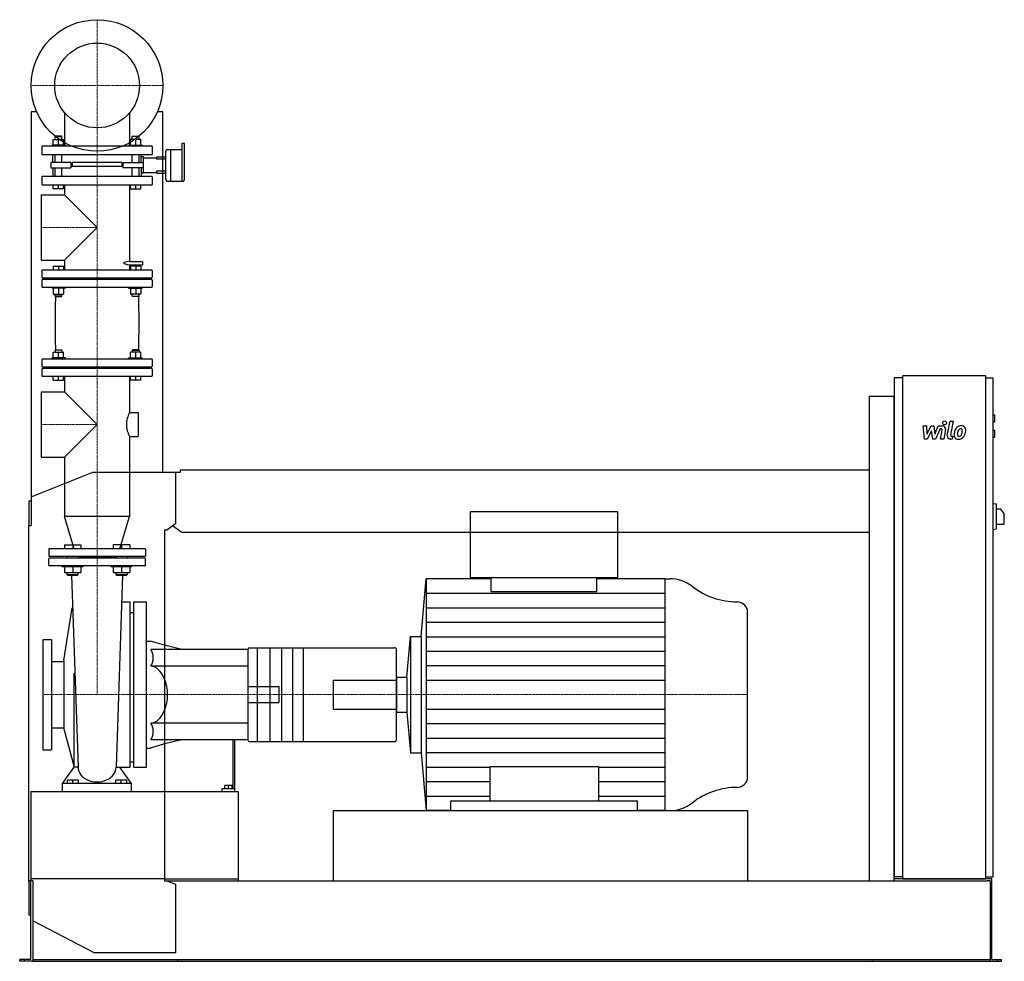
# Model space of a CAD drawing. Extents: x -200 to 2344, y 0 to 2433.
import ezdxf

# ---------------------------------------------------------------- set-up
doc = ezdxf.new("R2010")
doc.units = 0
doc.linetypes.add('DASHDOT', pattern=[1, 0.5, -0.25, 0, -0.25])
doc.layers.get('0').update_dxf_attribs({"color": 124})
doc.layers.add('CP_AXIS', color=143, linetype='DASHDOT', lineweight=18)
doc.layers.add('CP_DETAL', color=33, linetype='Continuous')
doc.layers.add('cp_hidde', color=203, linetype='Continuous')

msp = doc.modelspace()

# ---------------------------------------------------------------- linework, layer by layer
at = {"extrusion": (0, 1, 0)}
for p, q in [((-155.8, 2195), (-170, 2195)), ((-170, 2195), (-170, 1126)), ((170, 2195), (155.8, 2195)), ((170, 1264), (170, 2195)), ((218.6, 2113), (218.6, 2015.6)), ((225.1, 2113), (218.6, 2113)), ((226.2, 2085.3), (226.2, 2112)), ((177, 2091.3), (177, 2057.2)), ((182, 2097.4), (190.1, 2097.4)), ((190.1, 2097.4), (190.1, 2057.2)), ((190.1, 2097.4), (190.1, 2015.6)), ((190.1, 2097.4), (218.6, 2097.4)), ((170, 2078.4), (177, 2078.4)), ((177, 2072.2), (170, 2072.2)), ((226.2, 2022.5), (226.2, 2085.3)), ((170, 2042.3), (177, 2042.3)), ((170, 2036.1), (177, 2036.1)), ((177, 2057.2), (177, 2022.5)), ((190.1, 2057.2), (190.1, 2015.6)), ((182, 2015.6), (221.1, 2015.6)), ((2082.5, 1508), (2060, 1508)), ((2082.5, 213), (2082.5, 1513)), ((2296.8, 1513), (2082.5, 1513)), ((2296.8, 213), (2296.8, 1513)), ((2296.8, 1508), (2315.7, 1508)), ((2315.7, 218), (2315.7, 1508)), ((1996, 1460), (2060, 1460)), ((1996, 208), (1996, 1460)), ((2060, 208), (2060, 1460)), ((2315.7, 1412), (2319.9, 1412)), ((2319.9, 1394), (2319.9, 1412)), ((2315.7, 1394), (2319.9, 1394)), ((2315.7, 1372), (2319.9, 1372)), ((2315.7, 1354), (2319.9, 1354)), ((2319.9, 1354), (2319.9, 1372)), ((-170, 1200.5), (-11, 1264)), ((-11, 1264), (202.9, 1264)), ((202.9, 1264), (215.4, 1264)), ((202.9, 1264), (202.9, 1130.4)), ((215.4, 1264), (215.4, 1270)), ((215.4, 1270), (1996, 1270)), ((-176, 1190), (-176, 1126)), ((-176, 1190), (-170, 1190)), ((2315.7, 1183), (2324.2, 1181.9)), ((2324.2, 1117.1), (2324.2, 1181.9)), ((1345.8, 1161), (964.3, 1161)), ((964.3, 1161), (964.3, 991.7)), ((1345.8, 991.7), (1345.8, 1161)), ((2324.2, 1169.5), (2334.8, 1169.5)), ((2344.5, 1157.5), (2334.8, 1169.5)), ((2344.5, 1129.5), (2344.5, 1157.5)), ((-176, 1126), (-170, 1126)), ((-176, 205.3), (-176, 1126)), ((202.9, 1130.4), (180.1, 1114)), ((218.7, 1108), (195.2, 1124.8)), ((2324.2, 1129.5), (2344.5, 1129.5)), ((174, 1114), (174, 208)), ((180.1, 1114), (174, 1114)), ((1996, 1108), (218.7, 1108)), ((2315.7, 1116), (2324.2, 1117.1)), ((837.4, 839.4), (850.6, 988.5)), ((1018.8, 988.5), (850.6, 988.5)), ((964.3, 991.7), (1345.8, 991.7)), ((1018.8, 955.5), (1018.8, 991.7)), ((1291.3, 955.5), (1291.3, 991.7)), ((1466.8, 988.5), (1291.3, 988.5)), ((1466.8, 988.5), (1480.2, 988.5)), ((219.1, 805.6), (174, 816.5)), ((800.8, 734.1), (810.1, 839.4)), ((810.1, 839.4), (810.1, 538.6)), ((810.1, 839.4), (837.4, 839.4)), ((837.4, 839.4), (837.4, 538.6)), ((390, 805.6), (174, 805.6)), ((390, 806.5), (390, 805.6)), ((390, 805.6), (390, 762.4)), ((393.2, 809.9), (768.1, 809.9)), ((390, 762.4), (174, 762.4)), ((390, 762.4), (390, 703.2)), ((773.5, 734.1), (800.8, 734.1)), ((800.8, 734.1), (800.8, 643.9)), ((390, 703.2), (390, 674.8)), ((390, 674.8), (390, 615.6)), ((773.5, 643.9), (800.8, 643.9)), ((800.8, 643.9), (810.1, 538.6)), ((390, 615.6), (174, 615.6)), ((390, 615.6), (390, 572.4)), ((219.1, 572.4), (174, 561.5)), ((350.9, 572.4), (350.9, 445.9)), ((356.3, 445.9), (356.3, 572.4)), ((390, 572.4), (390, 571.5)), ((393.2, 568.1), (768.1, 568.1)), ((810.1, 538.6), (837.4, 538.6)), ((837.4, 538.6), (850.6, 389.5)), ((174, 439), (354.1, 439)), ((322.2, 445.9), (322.2, 439)), ((350.9, 445.9), (322.2, 445.9)), ((330.5, 445.9), (330.5, 454)), ((340, 454), (330.5, 454)), ((340, 445.9), (340, 454)), ((348.7, 454), (340, 454)), ((348.7, 445.9), (348.7, 454)), ((356.3, 445.9), (350.9, 445.9)), ((354.1, 439), (365, 439)), ((356.3, 439), (356.3, 445.9)), ((365, 439), (365, 208)), ((913.9, 389.5), (913.9, 415)), ((913.9, 415), (1396.2, 415)), ((1396.2, 389.5), (1396.2, 415)), ((610, 389.5), (610, 208)), ((913.9, 389.5), (850.6, 389.5)), ((1466.8, 389.5), (1396.2, 389.5)), ((1466.8, 389.5), (1480.2, 389.5)), ((-166, 208), (-176, 208)), ((-176, 205.3), (-176, 120.4)), ((-171, 5), (-171, 208)), ((-166, 208), (-166, 6.3)), ((174, 208), (180.1, 208)), ((180.1, 208), (202.9, 199.5)), ((180.1, 208), (2299.8, 208)), ((2082.5, 218), (2060, 218)), ((2082.5, 213), (2060, 213)), ((2296.8, 213), (2082.5, 213)), ((2296.8, 218), (2315.7, 218)), ((2312.3, 213), (2296.8, 213)), ((2308, 208), (2299.8, 208)), ((2308, 208), (2308, 0)), ((2312.3, 5), (2312.3, 213)), ((202.9, 199.5), (202.9, 22.2)), ((-176, 120.4), (-171, 120.4)), ((-7.4, 22.2), (-166, 105)), ((-200, 0), (-200, 5)), ((-179.5, 5), (-200, 5)), ((-179.5, 0), (-200, 0)), ((-171, 5), (-179.5, 5)), ((-166, 0), (-179.5, 0)), ((-166, 6.3), (-166, 0)), ((-166, 5), (2308, 5)), ((-166, 0), (-163.6, 0)), ((-163.6, 0), (2284.5, 0)), ((202.9, 22.2), (-7.4, 22.2)), ((2284.5, 0), (2308, 0)), ((2308, 0), (2319.5, 0)), ((2312.3, 5), (2319.5, 5)), ((2319.5, 5), (2337, 5)), ((2319.5, 0), (2337, 0)), ((2337, 0), (2337, 5))]:
    msp.add_line(p, q, dxfattribs=at)
for p, q in [((2060, 1508), (2060, 213)), ((850.6, 988.5), (850.6, 389.5)), ((1466.8, 988.5), (1466.8, 389.5)), ((1018.8, 955.5), (1291.3, 955.5)), ((1681, 476.3), (1681, 901.7)), ((773.5, 571.5), (773.5, 806.5)), ((773.5, 734.1), (773.5, 643.9)), ((1014.7, 503.6), (1014.7, 415)), ((1014.7, 503.6), (1295.4, 503.6)), ((1295.4, 503.6), (1295.4, 415)), ((610, 389.5), (1681, 389.5)), ((1681, 389.5), (1681, 208)), ((174, 213), (365, 213)), ((365, 213), (365, 208)), ((2296.8, 213), (2060, 213)), ((2082.5, 213), (2296.8, 213)), ((2296.8, 213), (2296.8, 213))]:
    msp.add_line(p, q)
at = {"extrusion": (0, -1, 0)}
msp.add_line((390, 572.4), (174, 572.4), dxfattribs=at)
msp.add_circle((0, 2263), 170)
for centre, major_axis, ratio, start_param, end_param in [((225.1, 2112), (-1, 0), 0.997329, -3.141593, -1.570796), ((182, 2091.3), (0, 6.11), 0.820373, 0, 1.570796), ((182, 2022.5), (0, 6.88), 0.729221, 1.570796, 3.141593), ((221.1, 2022.5), (0, 6.88), 0.729221, 3.141593, 4.712389), ((1480.2, 896.1), (-93.7, 0), 0.985655, -2.240773, -1.570796), ((1654.8, 1113.3), (-187.4, 0), 0.985655, 0.90082, 1.56606), ((1653.7, 901.7), (-27.3, 0), 0.985655, -3.141593, -1.575532), ((393.2, 806.5), (0, 3.45), 0.926316, 0, 1.570796), ((768.1, 806.5), (-5.45, 0), 0.633817, -3.141593, -1.570796), ((131.8, 689), (0, 73.4), 0.686466, -1.570796, -0.992603), ((131.8, 689), (0, 73.4), 0.686466, 4.134196, 4.712389), ((393.2, 571.5), (0, 3.45), 0.926316, 1.570796, 3.141593), ((768.1, 571.5), (-5.45, 0), 0.633817, 1.570796, 3.141593), ((1653.7, 476.3), (-27.3, 0), 0.985655, 1.575532, 3.141593), ((1654.8, 264.7), (-187.4, 0), 0.985655, -1.56606, -0.90082), ((1480.2, 481.9), (-93.7, 0), 0.985655, 1.570796, 2.240773)]:
    msp.add_ellipse(centre, major_axis=major_axis, ratio=ratio, start_param=start_param, end_param=end_param)
at = {"layer": 'CP_AXIS'}
for p, q in [((0, 2093), (0, 2433)), ((-170, 2263), (170, 2263)), ((0, 1044), (0, 2093)), ((-144.2, 1896), (0, 1896)), ((-144.2, 1387), (0, 1387)), ((0, 1044), (0, 689)), ((-140, 689), (610, 689)), ((610, 689), (1681, 689)), ((-188, 0), (-188, 5)), ((208.5, 0), (208.5, 5)), ((2003, 0), (2003, 5)), ((2326.8, 0), (2326.8, 5))]:
    msp.add_line(p, q, dxfattribs=at)
at = {"layer": 'CP_DETAL'}
for p, q in [((2134.4, 1383.2), (2143.1, 1383.2)), ((2138, 1349.5), (2134.4, 1383.2)), ((2143.1, 1383.2), (2144.5, 1362.4)), ((2144.5, 1362.4), (2155.4, 1383.2)), ((2155.4, 1383.2), (2162, 1383.2)), ((2162, 1383.2), (2164.8, 1362.4)), ((2164.8, 1362.4), (2173.3, 1383.2)), ((2178.9, 1376.1), (2166.8, 1349.5)), ((2173.3, 1383.2), (2184.6, 1383.3)), ((2180.9, 1376.1), (2178.9, 1376.1)), ((2197.2, 1359), (2204.3, 1395.6)), ((2204.3, 1395.6), (2212.7, 1395.6)), ((2212.7, 1395.6), (2205.8, 1360.2)), ((2145.3, 1349.5), (2138, 1349.5)), ((2156.5, 1370.7), (2145.3, 1349.5)), ((2159.4, 1349.5), (2156.5, 1370.7)), ((2166.8, 1349.5), (2159.4, 1349.5)), ((2179.4, 1349.5), (2183.8, 1372.5)), ((2187.8, 1349.5), (2179.4, 1349.5)), ((2192.5, 1373.7), (2187.8, 1349.5)), ((2210, 1349.5), (2205.1, 1349.5)), ((2208.8, 1356.6), (2211.4, 1356.6)), ((2211.4, 1356.6), (2210, 1349.5)), ((850.6, 951.1), (1466.8, 951.1)), ((850.6, 913.6), (1466.8, 913.6)), ((850.6, 876.2), (1466.8, 876.2)), ((850.6, 838.8), (1466.8, 838.8)), ((850.6, 801.3), (1466.8, 801.3)), ((850.6, 763.9), (1466.8, 763.9)), ((850.6, 726.4), (1466.8, 726.4)), ((850.6, 651.6), (1466.8, 651.6)), ((850.6, 614.1), (1466.8, 614.1)), ((850.6, 576.7), (1466.8, 576.7)), ((850.6, 539.3), (1466.8, 539.3)), ((850.6, 501.8), (1014.7, 501.8)), ((1295.4, 501.8), (1466.8, 501.8)), ((850.6, 464.4), (1014.7, 464.4)), ((1295.4, 464.4), (1466.8, 464.4)), ((850.6, 426.9), (1014.7, 426.9)), ((1295.4, 426.9), (1466.8, 426.9))]:
    msp.add_line(p, q, dxfattribs=at)
at = {"layer": 'CP_DETAL', "extrusion": (0, 1, 0)}
for p, q in [((414, 809.9), (414, 568.1)), ((446, 809.9), (446, 568.1)), ((477, 809.9), (477, 568.1)), ((505, 809.9), (505, 568.1)), ((533, 809.9), (533, 568.1))]:
    msp.add_line(p, q, dxfattribs=at)
at = {"layer": 'CP_DETAL'}
msp.add_circle((2190.2, 1391.2), 5, dxfattribs=at)
for centre, radius, start, end in [((2180.9, 1373.1), 3, 349.1282, 90.0361), ((2184.6, 1375.3), 8, 349.1463, 90.1097), ((2244.7, 1361.8), 29.6, 153.1115, 171.0742), ((2232.1, 1367.5), 15.7, 130.4936, 150.8647), ((2232.9, 1366.9), 16.8, 89.3287, 131.1984), ((2233.6, 1367.8), 9.07, 132.3225, 168.5446), ((2231.5, 1369.8), 6.2, 88.6944, 130.5967), ((2231.7, 1370.4), 5.66, 69.364, 91.2833), ((2233.9, 1372), 11.6, 39.8625, 93.7877), ((2232.4, 1372.2), 3.72, 38.8919, 68.6227), ((2231.2, 1371.6), 5.04, 358.4755, 35.933), ((2234.6, 1373.3), 10.2, 357.2175, 36.9176), ((2205.1, 1357.5), 8, 169.0042, 270), ((2208.8, 1359.6), 3, 169.0041, 270), ((2254.7, 1358.3), 40.1, 168.3333, 176.5259), ((2225.2, 1359.5), 10.5, 173.443, 216.7902), ((2225.5, 1360.4), 11.3, 219.1176, 274.2411), ((2252.3, 1360.3), 29.1, 167.8511, 176.8316), ((2228.5, 1361.2), 5.28, 173.0647, 215.6723), ((2269, 1357.8), 45.9, 165.0104, 169.1866), ((2227.5, 1360.9), 4.25, 220.254, 274.7357), ((2226.5, 1366.3), 17.2, 269.6738, 310.639), ((2226.8, 1371.5), 14.9, 274.1845, 282.2301), ((2228.1, 1362.9), 6.2, 287.2372, 310.2783), ((2227.1, 1363.9), 7.61, 311.1381, 334.8162), ((2210.7, 1370.8), 25.4, 336.5302, 350.0633), ((2204.1, 1372.3), 32.1, 349.3761, 358.4794), ((2226.7, 1365.9), 16.7, 311.0023, 344.0583), ((2195.3, 1375.7), 49.6, 343.0634, 349.1605), ((2210.9, 1373.6), 34, 347.7846, 358.7587)]:
    msp.add_arc(centre, radius, start, end, dxfattribs=at)
at = {"layer": 'cp_hidde', "extrusion": (0, 1, 0)}
for p, q in [((-84.2, 2192.9), (-84.2, 2106)), ((84.2, 2192.9), (84.2, 2106)), ((-113.2, 2109), (-113.2, 2123.8)), ((-113.2, 2123.8), (-86.4, 2123.8)), ((-107.6, 2132), (-108.7, 2131)), ((-108.7, 2131), (-90.9, 2131)), ((-108.7, 2123.8), (-108.7, 2131)), ((-92, 2132), (-107.6, 2132)), ((-99.8, 2109), (-99.8, 2123.8)), ((-92, 2132), (-90.9, 2131)), ((-90.9, 2123.8), (-90.9, 2131)), ((-86.4, 2109), (-86.4, 2123.8)), ((86.4, 2109), (86.4, 2123.8)), ((113.2, 2123.8), (86.4, 2123.8)), ((92, 2132), (90.9, 2131)), ((108.7, 2131), (90.9, 2131)), ((90.9, 2123.8), (90.9, 2131)), ((92, 2132), (107.6, 2132)), ((99.8, 2109), (99.8, 2123.8)), ((107.6, 2132), (108.7, 2131)), ((108.7, 2123.8), (108.7, 2131)), ((113.2, 2109), (113.2, 2123.8)), ((142.5, 2106), (-142.5, 2106)), ((-142.5, 2106), (-142.5, 2084)), ((-81.5, 2109), (-116.5, 2109)), ((-116.5, 2106), (-116.5, 2109)), ((-81.5, 2106), (-81.5, 2109)), ((81.5, 2109), (116.5, 2109)), ((81.5, 2106), (81.5, 2109)), ((116.5, 2106), (116.5, 2109)), ((142.5, 2106), (142.5, 2084)), ((142.5, 2084), (-142.5, 2084)), ((-119.7, 2064.1), (-119.7, 2050.4)), ((-79.7, 2064.1), (-119.7, 2064.1)), ((-108.7, 2064.1), (-108.7, 2084)), ((-90.9, 2064.1), (-90.9, 2084)), ((-67.8, 2064.1), (-79.7, 2064.1)), ((-67.8, 2064.1), (-67.8, 2050.4)), ((64.2, 2064), (-64.2, 2064)), ((-64.2, 2064), (-64.2, 2054.1)), ((64.2, 2064), (64.2, 2054.1)), ((67.8, 2064.1), (79.7, 2064.1)), ((67.8, 2050.4), (67.8, 2064.1)), ((79.7, 2064.1), (119.7, 2064.1)), ((90.9, 2064.1), (90.9, 2084)), ((108.7, 2064.1), (108.7, 2084)), ((119.7, 2075.9), (154.4, 2075.9)), ((154.4, 2078.4), (170, 2078.4)), ((154.4, 2075.9), (154.4, 2078.4)), ((154.4, 2072.2), (154.4, 2075.9)), ((170, 2072.2), (154.4, 2072.2)), ((-119.7, 2050.4), (-79.7, 2050.4)), ((-108.7, 2028), (-108.7, 2050.4)), ((-90.9, 2028), (-90.9, 2050.4)), ((-79.7, 2050.4), (-67.8, 2050.4)), ((64.2, 2054.1), (-64.2, 2054.1)), ((79.7, 2050.4), (67.8, 2050.4)), ((119.7, 2050.4), (79.7, 2050.4)), ((90.9, 2028), (90.9, 2050.4)), ((108.7, 2028), (108.7, 2050.4)), ((119.7, 2038.6), (154.4, 2038.6)), ((154.4, 2042.3), (170, 2042.3)), ((154.4, 2038.6), (154.4, 2042.3)), ((154.4, 2038.6), (154.4, 2036.1)), ((154.4, 2036.1), (170, 2036.1)), ((-142.5, 2026.6), (-142.5, 2007.4)), ((141.4, 2028), (-141.4, 2028)), ((142.5, 2026.6), (142.5, 2007.4)), ((-141.4, 2006), (141.4, 2006)), ((-113.2, 1996), (-113.2, 2006)), ((-86.4, 1996), (-113.2, 1996)), ((-99.8, 1996), (-99.8, 2006)), ((-86.4, 1996), (-86.4, 2006)), ((-84.2, 2006), (-84.2, 1980.2)), ((84.2, 2006), (84.2, 1808.6)), ((86.4, 1996), (86.4, 2006)), ((86.4, 1996), (113.2, 1996)), ((99.8, 1996), (99.8, 2006)), ((113.2, 1996), (113.2, 2006)), ((-144.2, 1980.2), (-144.2, 1811.8)), ((-144.2, 1980.2), (-84.2, 1980.2)), ((-84.2, 1980.2), (0, 1896)), ((0, 1896), (-84.2, 1811.8)), ((-144.2, 1811.8), (-84.2, 1811.8)), ((-84.2, 1811.8), (-84.2, 1786)), ((84.2, 1808.6), (117.6, 1808.6)), ((117.6, 1808.6), (117.6, 1799.7)), ((-142.5, 1784.8), (-142.5, 1767.7)), ((141.4, 1786), (-141.4, 1786)), ((84.2, 1799.7), (84.2, 1786)), ((84.2, 1799.7), (117.6, 1799.7)), ((142.5, 1784.8), (142.5, 1767.7)), ((-142.5, 1760.3), (-142.5, 1743.2)), ((-141.4, 1766.4), (141.4, 1766.4)), ((141.4, 1761.6), (-141.4, 1761.6)), ((90.9, 1764), (-90.9, 1764)), ((142.5, 1760.3), (142.5, 1743.2)), ((-141.4, 1742), (141.4, 1742)), ((-107.6, 1580), (-108.7, 1579)), ((-90.9, 1579), (-108.7, 1579)), ((-108.7, 1579), (-108.7, 1573.8)), ((-107.6, 1580), (-92, 1580)), ((-92, 1580), (-90.9, 1579)), ((-90.9, 1579), (-90.9, 1573.8)), ((92, 1580), (90.9, 1579)), ((90.9, 1579), (108.7, 1579)), ((90.9, 1579), (90.9, 1573.8)), ((107.6, 1580), (92, 1580)), ((107.6, 1580), (108.7, 1579)), ((108.7, 1579), (108.7, 1573.8)), ((-142.5, 1554.8), (-142.5, 1537.7)), ((141.4, 1556), (-141.4, 1556)), ((-81.5, 1559), (-116.5, 1559)), ((-116.5, 1556), (-116.5, 1559)), ((-113.2, 1559), (-113.2, 1573.8)), ((-113.2, 1573.8), (-86.4, 1573.8)), ((-99.8, 1559), (-99.8, 1573.8)), ((-86.4, 1559), (-86.4, 1573.8)), ((-81.5, 1556), (-81.5, 1559)), ((81.5, 1559), (116.5, 1559)), ((81.5, 1556), (81.5, 1559)), ((86.4, 1559), (86.4, 1573.8)), ((113.2, 1573.8), (86.4, 1573.8)), ((99.8, 1559), (99.8, 1573.8)), ((113.2, 1559), (113.2, 1573.8)), ((116.5, 1556), (116.5, 1559)), ((142.5, 1554.8), (142.5, 1537.7)), ((-142.5, 1530.3), (-142.5, 1513.2)), ((-141.4, 1536.4), (141.4, 1536.4)), ((141.4, 1531.6), (-141.4, 1531.6)), ((-108.7, 1536.4), (-108.7, 1531.6)), ((-90.9, 1536.4), (-90.9, 1531.6)), ((90.9, 1534), (-90.9, 1534)), ((90.9, 1536.4), (90.9, 1531.6)), ((90.9, 1536.4), (90.9, 1531.6)), ((108.7, 1536.4), (108.7, 1531.6)), ((108.7, 1536.4), (108.7, 1531.6)), ((142.5, 1530.3), (142.5, 1513.2)), ((-141.4, 1512), (141.4, 1512)), ((-113.2, 1502), (-113.2, 1512)), ((-113.2, 1502), (-86.4, 1502)), ((-99.8, 1502), (-99.8, 1512)), ((-86.4, 1502), (-86.4, 1512)), ((-84.2, 1512), (-84.2, 1471.2)), ((84.2, 1512), (84.2, 1417.7)), ((86.4, 1502), (86.4, 1512)), ((113.2, 1502), (86.4, 1502)), ((99.8, 1502), (99.8, 1512)), ((113.2, 1502), (113.2, 1512)), ((-144.2, 1471.2), (-144.2, 1302.8)), ((-144.2, 1471.2), (-84.2, 1471.2)), ((-84.2, 1471.2), (0, 1387)), ((84.2, 1417.7), (106.4, 1417.7)), ((106.4, 1417.7), (106.4, 1356.3)), ((0, 1387), (-84.2, 1302.8)), ((84.2, 1356.3), (84.2, 1149.5)), ((84.2, 1356.3), (106.4, 1356.3)), ((-144.2, 1302.8), (-84.2, 1302.8)), ((-84.2, 1302.8), (-84.2, 1149.5)), ((84.2, 1149.5), (-84.2, 1149.5)), ((-59.2, 1066), (-84.2, 1149.5)), ((59.2, 1066), (84.2, 1149.5)), ((-84.6, 1076), (-84.6, 1066)), ((-84.6, 1076), (-41.7, 1076)), ((-63.1, 1076), (-63.1, 1066)), ((-41.7, 1076), (-41.7, 1066)), ((41.7, 1076), (41.7, 1066)), ((84.6, 1076), (41.7, 1076)), ((63.1, 1076), (63.1, 1066)), ((84.6, 1076), (84.6, 1066)), ((-125, 1064.8), (-125, 1047.7)), ((123.2, 1066), (-123.2, 1066)), ((-123.2, 1046.4), (123.2, 1046.4)), ((-77.4, 1046.4), (-77.4, 1041.6)), ((-48.8, 1046.4), (-48.8, 1041.6)), ((48.8, 1044), (-48.8, 1044)), ((48.8, 1046.4), (48.8, 1041.6)), ((77.4, 1046.4), (77.4, 1041.6)), ((125, 1064.8), (125, 1047.7)), ((123.2, 1041.6), (-123.2, 1041.6)), ((-89.9, 1019), (-89.9, 1022)), ((-36.3, 1019), (-89.9, 1019)), ((-84.6, 1019), (-84.6, 1004.2)), ((-63.1, 1019), (-63.1, 1004.2)), ((-41.7, 1019), (-41.7, 1004.2)), ((-36.3, 1019), (-36.3, 1022)), ((36.3, 1019), (36.3, 1022)), ((89.9, 1019), (36.3, 1019)), ((41.7, 1019), (41.7, 1004.2)), ((63.1, 1019), (63.1, 1004.2)), ((84.6, 1019), (84.6, 1004.2)), ((89.9, 1019), (89.9, 1022)), ((-84.6, 1004.2), (-41.7, 1004.2)), ((-63.1, 999), (-77.4, 999)), ((-75.6, 998), (-77.4, 999)), ((-75.6, 998), (-63.1, 998)), ((-48.8, 999), (-63.1, 999)), ((-63.1, 998), (-50.6, 998)), ((-50.6, 998), (-48.8, 999)), ((41.7, 1004.2), (84.6, 1004.2)), ((48.8, 1004.2), (48.8, 999)), ((63.1, 999), (48.8, 999)), ((50.6, 998), (48.8, 999)), ((50.6, 998), (63.1, 998)), ((77.4, 999), (63.1, 999)), ((63.1, 998), (75.6, 998)), ((75.6, 998), (77.4, 999)), ((77.4, 1004.2), (77.4, 999)), ((85.7, 501.5), (85.7, 928.9)), ((94.6, 501.5), (94.6, 928.9)), ((127.9, 501.5), (127.9, 928.9)), ((-85.7, 777.1), (-64.1, 913.5)), ((94.6, 900), (85.7, 900)), ((-140, 831.5), (-140, 546.5)), ((-140, 831.5), (-118, 831.5)), ((-118, 831.5), (-118, 546.5)), ((127.9, 827.2), (137.7, 827.2)), ((174, 816.5), (137.7, 827.2)), ((174, 805.6), (139.1, 805.6)), ((-118, 774.5), (-85.7, 774.5)), ((-85.7, 777.1), (-85.7, 600.9)), ((-58.9, 501.5), (-58.9, 744.8)), ((174, 762.4), (139.1, 762.4)), ((610, 726.6), (610, 651.4)), ((610, 726.6), (773.5, 726.6)), ((390, 709.7), (470, 709.7)), ((390, 668.3), (470, 668.3)), ((610, 651.4), (773.5, 651.4)), ((174, 615.6), (139.1, 615.6)), ((-118, 603.5), (-85.7, 603.5)), ((-85.7, 600.9), (-58.9, 501.5)), ((174, 561.5), (137.7, 550.8)), ((174, 572.4), (139.1, 572.4)), ((-140, 546.5), (-118, 546.5)), ((127.9, 550.8), (137.7, 550.8)), ((-49.1, 501.5), (-58.9, 501.5)), ((49.1, 501.5), (85.7, 501.5)), ((-89.3, 439), (-89.3, 459.8)), ((89.3, 459.8), (-89.3, 459.8)), ((-76.8, 459.8), (-76.8, 467.9)), ((-62.5, 467.9), (-76.8, 467.9)), ((-62.5, 459.8), (-62.5, 467.9)), ((-48.2, 467.9), (-62.5, 467.9)), ((-48.2, 459.8), (-48.2, 467.9)), ((48.2, 459.8), (48.2, 467.9)), ((62.5, 467.9), (48.2, 467.9)), ((62.5, 459.8), (62.5, 467.9)), ((76.8, 467.9), (62.5, 467.9)), ((76.8, 459.8), (76.8, 467.9)), ((89.3, 439), (89.3, 459.8)), ((-171, 439), (-171, 213)), ((-171, 439), (174, 439))]:
    msp.add_line(p, q, dxfattribs=at)
at = {"layer": 'cp_hidde'}
for p, q in [((-114.2, 2064.1), (-114.2, 2084)), ((114.2, 2064.1), (114.2, 2084)), ((119.7, 2078.4), (114.2, 2078.4)), ((119.7, 2036.1), (119.7, 2078.4)), ((-114.2, 2050.4), (-114.2, 2028)), ((114.2, 2050.4), (114.2, 2028)), ((119.7, 2036.1), (114.2, 2036.1)), ((-77.4, 999), (-77.4, 1004.2)), ((-66, 998), (-49.1, 501.5)), ((-48.8, 999), (-48.8, 1004.2)), ((66, 998), (49.1, 501.5)), ((94.6, 928.9), (127.9, 928.9)), ((470, 709.7), (470, 668.3)), ((-89.3, 459.8), (-58.9, 501.5)), ((89.3, 459.8), (58.9, 501.5)), ((94.6, 501.5), (127.9, 501.5)), ((174, 213), (-171, 213)), ((-171, 213), (-171, 208))]:
    msp.add_line(p, q, dxfattribs=at)
at = {"layer": 'cp_hidde', "extrusion": (0, -1, 0)}
for p, q in [((-113.2, 1796), (-113.2, 1786)), ((-113.2, 1796), (-86.4, 1796)), ((-99.8, 1796), (-99.8, 1786)), ((-86.4, 1796), (-86.4, 1786)), ((86.4, 1796), (86.4, 1786)), ((113.2, 1796), (86.4, 1796)), ((99.8, 1796), (99.8, 1786)), ((113.2, 1796), (113.2, 1786)), ((-108.7, 1761.6), (-108.7, 1766.4)), ((-90.9, 1761.6), (-90.9, 1766.4)), ((90.9, 1761.6), (90.9, 1766.4)), ((108.7, 1761.6), (108.7, 1766.4)), ((-116.5, 1742), (-116.5, 1739)), ((-81.5, 1739), (-116.5, 1739)), ((-113.2, 1739), (-113.2, 1724.2)), ((-99.8, 1739), (-99.8, 1724.2)), ((-86.4, 1739), (-86.4, 1724.2)), ((-81.5, 1742), (-81.5, 1739)), ((81.5, 1742), (81.5, 1739)), ((81.5, 1739), (116.5, 1739)), ((86.4, 1739), (86.4, 1724.2)), ((99.8, 1739), (99.8, 1724.2)), ((113.2, 1739), (113.2, 1724.2)), ((116.5, 1742), (116.5, 1739)), ((-113.2, 1724.2), (-86.4, 1724.2)), ((-108.7, 1719), (-108.7, 1724.2)), ((-90.9, 1719), (-108.7, 1719)), ((-107.6, 1718), (-108.7, 1719)), ((-107.6, 1718), (-92, 1718)), ((-92, 1718), (-90.9, 1719)), ((-90.9, 1719), (-90.9, 1724.2)), ((113.2, 1724.2), (86.4, 1724.2)), ((90.9, 1719), (90.9, 1724.2)), ((90.9, 1719), (108.7, 1719)), ((92, 1718), (90.9, 1719)), ((107.6, 1718), (92, 1718)), ((107.6, 1718), (108.7, 1719)), ((108.7, 1719), (108.7, 1724.2)), ((-125, 1023.2), (-125, 1040.3)), ((123.2, 1022), (-123.2, 1022)), ((125, 1023.2), (125, 1040.3)), ((64.5, 928.9), (85.7, 928.9)), ((94.6, 514.8), (85.7, 514.8))]:
    msp.add_line(p, q, dxfattribs=at)
at = {"layer": 'cp_hidde'}
msp.add_circle((0, 2263), 109.5, dxfattribs=at)
for start, end in [(149.9834, 180), (180, 210.0166)]:
    msp.add_arc((137.3, 1387), 61.4, start, end, dxfattribs=at)
for centre, major_axis, ratio, start_param, end_param in [((-141.4, 2026.6), (0, 1.38), 0.810628, 0, 1.570796), ((141.4, 2026.6), (0, 1.38), 0.810628, -1.570796, 0), ((-141.4, 2007.4), (0, 1.38), 0.810628, 1.570796, 3.141593), ((141.4, 2007.4), (0, 1.38), 0.810628, 3.141593, 4.712389), ((152.7, 1804.2), (-84.1, 0), 0.091081, -0.619258, 0), ((-141.4, 1784.8), (0, 1.22), 0.911956, 0, 1.570796), ((152.7, 1804.2), (-84.1, 0), 0.091081, 0, 0.619258), ((141.4, 1784.8), (0, 1.22), 0.911956, -1.570796, 0), ((-141.4, 1767.7), (0, 1.22), 0.911956, 1.570796, 3.141593), ((-141.4, 1760.3), (0, 1.22), 0.911956, 0, 1.570796), ((141.4, 1767.7), (0, 1.22), 0.911956, 3.141593, 4.712389), ((141.4, 1760.3), (0, 1.22), 0.911956, -1.570796, 0), ((-141.4, 1743.2), (0, 1.22), 0.911956, 1.570796, 3.141593), ((141.4, 1743.2), (0, 1.22), 0.911956, 3.141593, 4.712389), ((-63.9, 1649), (0, 345.1), 0.129231, 1.369486, 1.570796), ((-63.9, 1649), (0, 345.1), 0.129231, 1.369486, 1.570796), ((63.9, 1649), (0, 345.1), 0.129231, -1.570796, -1.369486), ((63.9, 1649), (0, 345.1), 0.129231, -1.570796, -1.369486), ((-63.9, 1649), (0, 345.1), 0.129231, 1.570796, 1.772107), ((-63.9, 1649), (0, 345.1), 0.129231, 1.570796, 1.772107), ((63.9, 1649), (0, 345.1), 0.129231, 4.511079, 4.712389), ((-141.4, 1554.8), (0, 1.22), 0.911956, 0, 1.570796), ((141.4, 1554.8), (0, 1.22), 0.911956, -1.570796, 0), ((-141.4, 1537.7), (0, 1.22), 0.911956, 1.570796, 3.141593), ((-141.4, 1530.3), (0, 1.22), 0.911956, 0, 1.570796), ((141.4, 1537.7), (0, 1.22), 0.911956, 3.141593, 4.712389), ((141.4, 1530.3), (0, 1.22), 0.911956, -1.570796, 0), ((-141.4, 1513.2), (0, 1.22), 0.911956, 1.570796, 3.141593), ((141.4, 1513.2), (0, 1.22), 0.911956, 3.141593, 4.712389), ((-123.2, 1064.8), (-1.79, 0), 0.684444, -1.570796, 0), ((-123.2, 1047.7), (-1.79, 0), 0.684444, 0, 1.570796), ((123.2, 1064.8), (-1.79, 0), 0.684444, -3.141593, -1.570796), ((123.2, 1047.7), (-1.79, 0), 0.684444, 1.570796, 3.141593), ((-123.2, 1040.3), (-1.79, 0), 0.684444, -1.570796, 0), ((-123.2, 1023.2), (-1.79, 0), 0.684444, 0, 1.570796), ((123.2, 1040.3), (-1.79, 0), 0.684444, -3.141593, -1.570796), ((123.2, 1023.2), (-1.79, 0), 0.684444, 1.570796, 3.141593), ((129.9, 784), (0, 27), 0.567368, 4.712389, 5.640331), ((129.9, 784), (0, 27), 0.567368, 3.784447, 4.712389), ((139.1, 689), (0, 73.4), 0.567368, -0.992603, 0), ((139.1, 689), (0, 73.4), 0.567368, 3.141593, 4.134196), ((129.9, 594), (0, 27), 0.567368, 4.712389, 5.640331), ((129.9, 594), (0, 27), 0.567368, 3.784447, 4.712389), ((0, 501.5), (-49.1, 0), 0.776774, 0, 3.141593)]:
    msp.add_ellipse(centre, major_axis=major_axis, ratio=ratio, start_param=start_param, end_param=end_param, dxfattribs=at)

doc.saveas('drawing.dxf')
